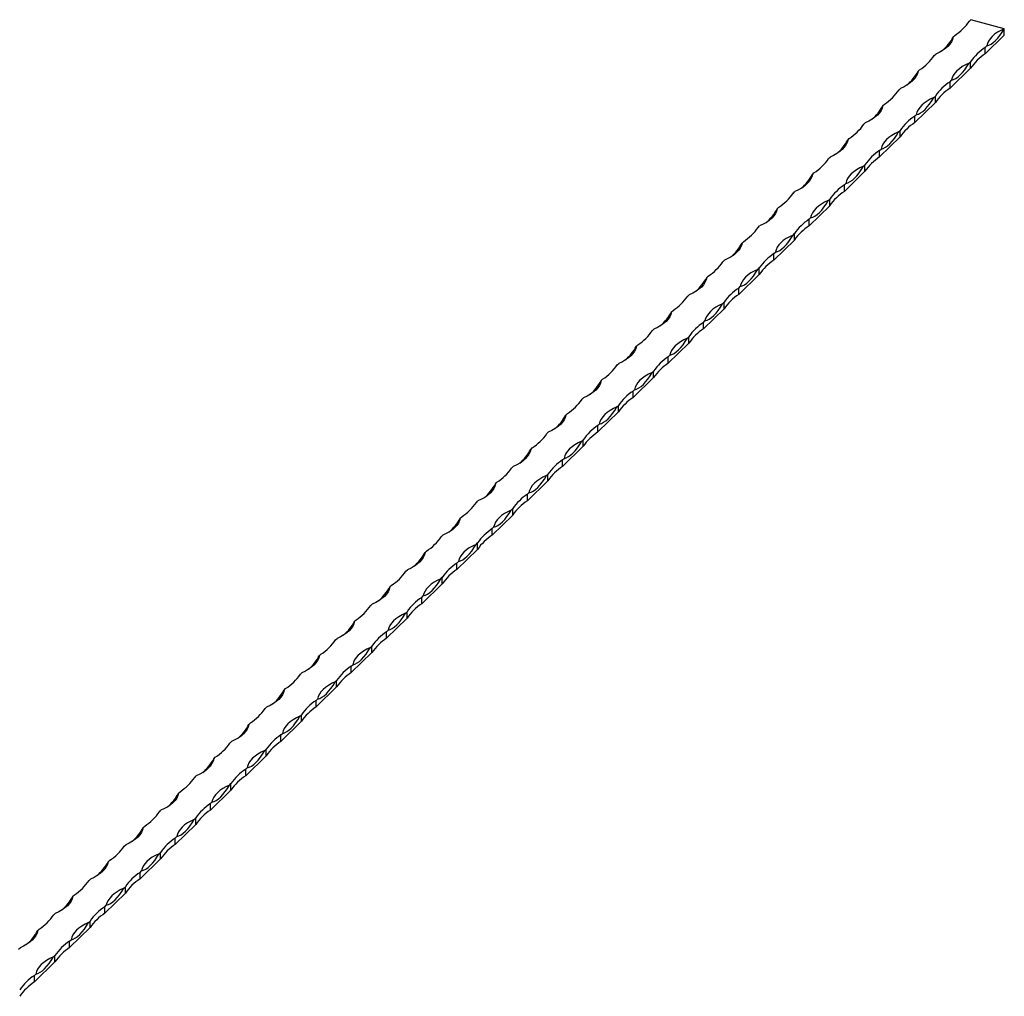
# Model space of a CAD drawing. Units: millimetres. Extents: x 250 to 14600, y 250 to 10250.
# Drawn here: x 12354 to 13137, y 3472 to 4249 of the extents above; entities that cross this region are included whole.
import ezdxf

# ---------------------------------------------------------------- set-up
doc = ezdxf.new("R2010")
doc.units = ezdxf.units.MM
doc.header["$LTSCALE"] = 50

msp = doc.modelspace()

# ---------------------------------------------------------------- linework, layer by layer
at = {"color": 7, "linetype": 'Continuous', "lineweight": 25}
for p, q in [((13109.52, 4247.59), (13110.69, 4248.73)), ((13137.22, 4241.52), (13110.69, 4248.73)), ((13096.69, 4235.06), (13097.86, 4236.2)), ((13122.06, 4221.57), (13137.22, 4236.37)), ((13137.22, 4236.37), (13137.22, 4241.52)), ((13122.06, 4226.71), (13123.22, 4227.85)), ((13081.52, 4220.26), (13082.69, 4221.4)), ((13122.06, 4221.57), (13122.06, 4226.71)), ((13109.22, 4214.18), (13110.39, 4215.32)), ((13110.39, 4210.18), (13110.39, 4215.32)), ((13068.69, 4207.73), (13069.85, 4208.87)), ((13094.05, 4194.24), (13110.39, 4210.18)), ((13094.05, 4199.38), (13095.22, 4200.52)), ((13094.05, 4194.24), (13094.05, 4199.38)), ((13053.52, 4192.93), (13054.69, 4194.07)), ((13040.69, 4180.4), (13041.85, 4181.54)), ((13066.05, 4166.91), (13082.39, 4182.85)), ((13081.22, 4186.85), (13082.39, 4187.99)), ((13082.39, 4182.85), (13082.39, 4187.99)), ((13066.05, 4172.05), (13067.22, 4173.19)), ((13025.52, 4165.6), (13026.69, 4166.73)), ((13066.05, 4166.91), (13066.05, 4172.05)), ((13053.22, 4159.52), (13054.38, 4160.66)), ((13054.38, 4155.52), (13054.38, 4160.66)), ((13012.68, 4153.07), (13013.85, 4154.21)), ((13038.05, 4139.58), (13054.38, 4155.52)), ((13038.05, 4144.72), (13039.22, 4145.86)), ((13038.05, 4139.58), (13038.05, 4144.72)), ((12997.52, 4138.27), (12998.68, 4139.4)), ((12984.68, 4125.74), (12985.85, 4126.88)), ((13010.05, 4112.25), (13026.38, 4128.19)), ((13025.22, 4132.19), (13026.38, 4133.33)), ((13026.38, 4128.19), (13026.38, 4133.33)), ((13010.05, 4117.39), (13011.22, 4118.53)), ((12969.52, 4110.93), (12970.68, 4112.07)), ((13010.05, 4112.25), (13010.05, 4117.39)), ((12997.21, 4104.86), (12998.38, 4106)), ((12998.38, 4100.86), (12998.38, 4106)), ((12956.68, 4098.41), (12957.85, 4099.55)), ((12982.05, 4084.92), (12998.38, 4100.86)), ((12982.05, 4090.06), (12983.21, 4091.2)), ((12982.05, 4084.92), (12982.05, 4090.06)), ((12941.51, 4083.6), (12942.68, 4084.74)), ((12928.68, 4071.08), (12929.85, 4072.22)), ((12954.05, 4057.58), (12970.38, 4073.53)), ((12969.21, 4077.53), (12970.38, 4078.67)), ((12970.38, 4073.53), (12970.38, 4078.67)), ((12954.05, 4062.73), (12955.21, 4063.87)), ((12913.51, 4056.27), (12914.68, 4057.41)), ((12954.05, 4057.58), (12954.05, 4062.73)), ((12941.21, 4050.2), (12942.38, 4051.34)), ((12942.38, 4046.2), (12942.38, 4051.34)), ((12900.68, 4043.75), (12901.84, 4044.89)), ((12926.04, 4030.25), (12942.38, 4046.2)), ((12926.04, 4035.4), (12927.21, 4036.54)), ((12926.04, 4030.25), (12926.04, 4035.4)), ((12885.51, 4028.94), (12886.68, 4030.08)), ((12872.68, 4016.42), (12873.84, 4017.56)), ((12898.04, 4002.92), (12914.38, 4018.87)), ((12913.21, 4022.87), (12914.38, 4024.01)), ((12914.38, 4018.87), (12914.38, 4024.01)), ((12898.04, 4008.07), (12899.21, 4009.21)), ((12857.51, 4001.61), (12858.68, 4002.75)), ((12898.04, 4002.92), (12898.04, 4008.07)), ((12885.21, 3995.54), (12886.37, 3996.68)), ((12886.37, 3991.54), (12886.37, 3996.68)), ((12844.67, 3989.09), (12845.84, 3990.22)), ((12870.04, 3975.59), (12886.37, 3991.54)), ((12870.04, 3980.74), (12871.21, 3981.88)), ((12870.04, 3975.59), (12870.04, 3980.74)), ((12829.51, 3974.28), (12830.67, 3975.42)), ((12857.21, 3968.21), (12858.37, 3969.35)), ((12858.37, 3964.21), (12858.37, 3969.35)), ((12816.67, 3961.76), (12817.84, 3962.89)), ((12842.04, 3948.26), (12858.37, 3964.21)), ((12842.04, 3953.41), (12843.21, 3954.54)), ((12801.5, 3946.95), (12802.67, 3948.09)), ((12842.04, 3948.26), (12842.04, 3953.41)), ((12829.2, 3940.88), (12830.37, 3942.02)), ((12830.37, 3936.88), (12830.37, 3942.02)), ((12788.67, 3934.43), (12789.84, 3935.56)), ((12814.04, 3920.93), (12830.37, 3936.88)), ((12814.04, 3926.08), (12815.2, 3927.21)), ((12814.04, 3920.93), (12814.04, 3926.08)), ((12773.5, 3919.62), (12774.67, 3920.76)), ((12801.2, 3913.55), (12802.37, 3914.69)), ((12802.37, 3909.54), (12802.37, 3914.69)), ((12760.67, 3907.09), (12761.84, 3908.23)), ((12786.03, 3893.6), (12802.37, 3909.54)), ((12786.03, 3898.74), (12787.2, 3899.88)), ((12745.5, 3892.29), (12746.67, 3893.43)), ((12786.03, 3893.6), (12786.03, 3898.74)), ((12773.2, 3886.22), (12774.37, 3887.36)), ((12774.37, 3882.21), (12774.37, 3887.36)), ((12732.67, 3879.76), (12733.83, 3880.9)), ((12758.03, 3866.27), (12774.37, 3882.21)), ((12758.03, 3871.41), (12759.2, 3872.55)), ((12758.03, 3866.27), (12758.03, 3871.41)), ((12717.5, 3864.96), (12718.67, 3866.1)), ((12745.2, 3858.89), (12746.37, 3860.03)), ((12746.37, 3854.88), (12746.37, 3860.03)), ((12704.67, 3852.43), (12705.83, 3853.57)), ((12730.03, 3838.94), (12746.37, 3854.88)), ((12730.03, 3844.08), (12731.2, 3845.22)), ((12730.03, 3838.94), (12730.03, 3844.08)), ((12689.5, 3837.63), (12690.66, 3838.77)), ((12717.2, 3831.56), (12718.36, 3832.7)), ((12718.36, 3827.55), (12718.36, 3832.7)), ((12676.66, 3825.1), (12677.83, 3826.24)), ((12702.03, 3811.61), (12718.36, 3827.55)), ((12702.03, 3816.75), (12703.2, 3817.89)), ((12702.03, 3811.61), (12702.03, 3816.75)), ((12661.5, 3810.3), (12662.66, 3811.44)), ((12689.2, 3804.23), (12690.36, 3805.37)), ((12690.36, 3800.22), (12690.36, 3805.37)), ((12648.66, 3797.77), (12649.83, 3798.91)), ((12674.03, 3784.28), (12690.36, 3800.22)), ((12674.03, 3789.42), (12675.19, 3790.56)), ((12674.03, 3784.28), (12674.03, 3789.42)), ((12633.49, 3782.97), (12634.66, 3784.11)), ((12661.19, 3776.9), (12662.36, 3778.03)), ((12662.36, 3772.89), (12662.36, 3778.03)), ((12620.66, 3770.44), (12621.83, 3771.58)), ((12646.03, 3756.95), (12662.36, 3772.89)), ((12646.03, 3762.09), (12647.19, 3763.23)), ((12646.03, 3756.95), (12646.03, 3762.09)), ((12605.49, 3755.64), (12606.66, 3756.78)), ((12633.19, 3749.57), (12634.36, 3750.7)), ((12634.36, 3745.56), (12634.36, 3750.7)), ((12592.66, 3743.11), (12593.83, 3744.25)), ((12618.02, 3729.62), (12634.36, 3745.56)), ((12618.02, 3734.76), (12619.19, 3735.9)), ((12618.02, 3729.62), (12618.02, 3734.76)), ((12577.49, 3728.31), (12578.66, 3729.45)), ((12605.19, 3722.23), (12606.36, 3723.37)), ((12606.36, 3718.23), (12606.36, 3723.37)), ((12564.66, 3715.78), (12565.82, 3716.92)), ((12590.02, 3702.29), (12606.36, 3718.23)), ((12590.02, 3707.43), (12591.19, 3708.57)), ((12590.02, 3702.29), (12590.02, 3707.43)), ((12549.49, 3700.98), (12550.66, 3702.12)), ((12577.19, 3694.9), (12578.36, 3696.04)), ((12578.36, 3690.9), (12578.36, 3696.04)), ((12536.66, 3688.45), (12537.82, 3689.59)), ((12562.02, 3674.96), (12578.36, 3690.9)), ((12562.02, 3680.1), (12563.19, 3681.24)), ((12562.02, 3674.96), (12562.02, 3680.1)), ((12521.49, 3673.65), (12522.65, 3674.78)), ((12549.19, 3667.57), (12550.35, 3668.71)), ((12550.35, 3663.57), (12550.35, 3668.71)), ((12508.65, 3661.12), (12509.82, 3662.26)), ((12534.02, 3647.63), (12550.35, 3663.57)), ((12534.02, 3652.77), (12535.19, 3653.91)), ((12534.02, 3647.63), (12534.02, 3652.77)), ((12493.49, 3646.32), (12494.65, 3647.45)), ((12521.19, 3640.24), (12522.35, 3641.38)), ((12522.35, 3636.24), (12522.35, 3641.38)), ((12480.65, 3633.79), (12481.82, 3634.93)), ((12506.02, 3620.3), (12522.35, 3636.24)), ((12506.02, 3625.44), (12507.18, 3626.58)), ((12506.02, 3620.3), (12506.02, 3625.44)), ((12465.48, 3618.99), (12466.65, 3620.12)), ((12493.18, 3612.91), (12494.35, 3614.05)), ((12494.35, 3608.91), (12494.35, 3614.05)), ((12452.65, 3606.46), (12453.82, 3607.6)), ((12478.02, 3592.97), (12494.35, 3608.91)), ((12478.02, 3598.11), (12479.18, 3599.25)), ((12478.02, 3592.97), (12478.02, 3598.11)), ((12437.48, 3591.65), (12438.65, 3592.79)), ((12465.18, 3585.58), (12466.35, 3586.72)), ((12466.35, 3581.58), (12466.35, 3586.72)), ((12424.65, 3579.13), (12425.82, 3580.27)), ((12450.01, 3565.64), (12466.35, 3581.58)), ((12450.01, 3570.78), (12451.18, 3571.92)), ((12450.01, 3565.64), (12450.01, 3570.78)), ((12409.48, 3564.32), (12410.65, 3565.46)), ((12437.18, 3558.25), (12438.35, 3559.39)), ((12438.35, 3554.25), (12438.35, 3559.39)), ((12396.65, 3551.8), (12397.81, 3552.94)), ((12422.01, 3538.3), (12438.35, 3554.25)), ((12422.01, 3543.45), (12423.18, 3544.59)), ((12422.01, 3538.3), (12422.01, 3543.45)), ((12381.48, 3536.99), (12382.65, 3538.13)), ((12409.18, 3530.92), (12410.35, 3532.06)), ((12410.35, 3526.92), (12410.35, 3532.06)), ((12368.64, 3524.47), (12369.81, 3525.61)), ((12394.01, 3510.97), (12410.35, 3526.92)), ((12394.01, 3516.12), (12395.18, 3517.26)), ((12394.01, 3510.97), (12394.01, 3516.12)), ((12353.48, 3509.66), (12354.64, 3510.8)), ((12366.01, 3483.64), (12382.34, 3499.59)), ((12381.18, 3503.59), (12382.34, 3504.73)), ((12382.34, 3499.59), (12382.34, 3504.73)), ((12366.01, 3488.79), (12367.18, 3489.93)), ((12366.01, 3483.64), (12366.01, 3488.79))]:
    msp.add_line(p, q, dxfattribs=at)
at = {"color": 7, "linetype": 'Continuous', "lineweight": 25, "flags": 128}
for points in [[(13137.22, 4241.52), (13134.38, 4240.18), (13131.81, 4238.71), (13129.53, 4237.11), (13127.57, 4235.4), (13125.94, 4233.61), (13124.67, 4231.74), (13123.76, 4229.81), (13123.22, 4227.85)], [(13123.22, 4227.85), (13124.91, 4228.38), (13126.65, 4229.28), (13128.43, 4230.52), (13130.22, 4232.11), (13132.02, 4234.02), (13133.79, 4236.24), (13135.53, 4238.75), (13137.22, 4241.52)], [(13096.69, 4235.06), (13096.15, 4233.1), (13095.24, 4231.17), (13093.97, 4229.3), (13092.34, 4227.51), (13090.38, 4225.8), (13088.1, 4224.21), (13085.53, 4222.73), (13082.69, 4221.4)], [(13109.22, 4214.18), (13106.38, 4212.85), (13103.81, 4211.38), (13101.53, 4209.78), (13099.57, 4208.07), (13097.94, 4206.28), (13096.67, 4204.41), (13095.76, 4202.48), (13095.22, 4200.52)], [(13095.22, 4200.52), (13096.91, 4201.05), (13098.65, 4201.95), (13100.43, 4203.19), (13102.22, 4204.78), (13104.01, 4206.69), (13105.79, 4208.91), (13107.53, 4211.42), (13109.22, 4214.18)], [(13068.69, 4207.73), (13068.15, 4205.77), (13067.24, 4203.84), (13065.97, 4201.97), (13064.34, 4200.18), (13062.38, 4198.47), (13060.1, 4196.87), (13057.53, 4195.4), (13054.69, 4194.07)], [(13081.22, 4186.85), (13078.38, 4185.52), (13075.81, 4184.04), (13073.53, 4182.45), (13071.57, 4180.74), (13069.94, 4178.95), (13068.67, 4177.08), (13067.76, 4175.15), (13067.22, 4173.19)], [(13067.22, 4173.19), (13068.91, 4173.72), (13070.65, 4174.62), (13072.43, 4175.86), (13074.22, 4177.45), (13076.01, 4179.36), (13077.79, 4181.58), (13079.53, 4184.09), (13081.22, 4186.85)], [(13040.69, 4180.4), (13040.15, 4178.44), (13039.24, 4176.51), (13037.96, 4174.64), (13036.34, 4172.85), (13034.38, 4171.14), (13032.1, 4169.54), (13029.53, 4168.07), (13026.69, 4166.73)], [(13053.22, 4159.52), (13050.38, 4158.19), (13047.8, 4156.71), (13045.53, 4155.12), (13043.56, 4153.41), (13041.94, 4151.62), (13040.66, 4149.75), (13039.75, 4147.82), (13039.22, 4145.86)], [(13039.22, 4145.86), (13040.91, 4146.39), (13042.65, 4147.28), (13044.42, 4148.53), (13046.22, 4150.12), (13048.01, 4152.03), (13049.79, 4154.25), (13051.53, 4156.76), (13053.22, 4159.52)], [(13012.68, 4153.07), (13012.15, 4151.11), (13011.24, 4149.18), (13009.96, 4147.31), (13008.34, 4145.52), (13006.38, 4143.81), (13004.1, 4142.21), (13001.53, 4140.74), (12998.68, 4139.4)], [(13025.22, 4132.19), (13022.37, 4130.86), (13019.8, 4129.38), (13017.52, 4127.79), (13015.56, 4126.08), (13013.94, 4124.29), (13012.66, 4122.42), (13011.75, 4120.49), (13011.22, 4118.53)], [(13011.22, 4118.53), (13012.9, 4119.06), (13014.65, 4119.95), (13016.42, 4121.2), (13018.22, 4122.79), (13020.01, 4124.7), (13021.79, 4126.92), (13023.53, 4129.43), (13025.22, 4132.19)], [(12984.68, 4125.74), (12984.15, 4123.78), (12983.24, 4121.85), (12981.96, 4119.98), (12980.34, 4118.19), (12978.37, 4116.48), (12976.1, 4114.88), (12973.52, 4113.41), (12970.68, 4112.07)], [(12997.21, 4104.86), (12994.37, 4103.53), (12991.8, 4102.05), (12989.52, 4100.46), (12987.56, 4098.75), (12985.94, 4096.95), (12984.66, 4095.08), (12983.75, 4093.16), (12983.21, 4091.2)], [(12983.21, 4091.2), (12984.9, 4091.73), (12986.64, 4092.62), (12988.42, 4093.87), (12990.21, 4095.46), (12992.01, 4097.37), (12993.78, 4099.59), (12995.52, 4102.1), (12997.21, 4104.86)], [(12956.68, 4098.41), (12956.14, 4096.45), (12955.23, 4094.52), (12953.96, 4092.65), (12952.33, 4090.85), (12950.37, 4089.15), (12948.09, 4087.55), (12945.52, 4086.08), (12942.68, 4084.74)], [(12928.68, 4071.08), (12928.14, 4069.12), (12927.23, 4067.19), (12925.96, 4065.32), (12924.33, 4063.52), (12922.37, 4061.82), (12920.09, 4060.22), (12917.52, 4058.75), (12914.68, 4057.41)], [(12969.21, 4077.53), (12966.37, 4076.2), (12963.8, 4074.72), (12961.52, 4073.13), (12959.56, 4071.42), (12957.93, 4069.62), (12956.66, 4067.75), (12955.75, 4065.83), (12955.21, 4063.87)], [(12955.21, 4063.87), (12956.9, 4064.4), (12958.64, 4065.29), (12960.42, 4066.54), (12962.21, 4068.13), (12964.01, 4070.04), (12965.78, 4072.26), (12967.52, 4074.77), (12969.21, 4077.53)], [(12941.21, 4050.2), (12938.37, 4048.87), (12935.8, 4047.39), (12933.52, 4045.79), (12931.56, 4044.09), (12929.93, 4042.29), (12928.66, 4040.42), (12927.75, 4038.5), (12927.21, 4036.54)], [(12927.21, 4036.54), (12928.9, 4037.07), (12930.64, 4037.96), (12932.42, 4039.21), (12934.21, 4040.8), (12936, 4042.71), (12937.78, 4044.93), (12939.52, 4047.44), (12941.21, 4050.2)], [(12900.68, 4043.75), (12900.14, 4041.78), (12899.23, 4039.86), (12897.96, 4037.99), (12896.33, 4036.19), (12894.37, 4034.49), (12892.09, 4032.89), (12889.52, 4031.42), (12886.68, 4030.08)], [(12872.68, 4016.42), (12872.14, 4014.45), (12871.23, 4012.53), (12869.95, 4010.66), (12868.33, 4008.86), (12866.37, 4007.16), (12864.09, 4005.56), (12861.52, 4004.09), (12858.68, 4002.75)], [(12913.21, 4022.87), (12910.37, 4021.53), (12907.8, 4020.06), (12905.52, 4018.46), (12903.56, 4016.76), (12901.93, 4014.96), (12900.66, 4013.09), (12899.75, 4011.17), (12899.21, 4009.21)], [(12899.21, 4009.21), (12900.9, 4009.74), (12902.64, 4010.63), (12904.42, 4011.88), (12906.21, 4013.47), (12908, 4015.38), (12909.78, 4017.6), (12911.52, 4020.11), (12913.21, 4022.87)], [(12885.21, 3995.54), (12882.37, 3994.2), (12879.79, 3992.73), (12877.52, 3991.13), (12875.55, 3989.43), (12873.93, 3987.63), (12872.65, 3985.76), (12871.74, 3983.84), (12871.21, 3981.88)], [(12871.21, 3981.88), (12872.9, 3982.41), (12874.64, 3983.3), (12876.41, 3984.55), (12878.21, 3986.14), (12880, 3988.05), (12881.78, 3990.27), (12883.52, 3992.77), (12885.21, 3995.54)], [(12844.67, 3989.09), (12844.14, 3987.12), (12843.23, 3985.2), (12841.95, 3983.33), (12840.33, 3981.53), (12838.37, 3979.83), (12836.09, 3978.23), (12833.52, 3976.76), (12830.67, 3975.42)], [(12816.67, 3961.76), (12816.14, 3959.79), (12815.23, 3957.87), (12813.95, 3956), (12812.33, 3954.2), (12810.36, 3952.5), (12808.09, 3950.9), (12805.51, 3949.43), (12802.67, 3948.09)], [(12857.21, 3968.21), (12854.36, 3966.87), (12851.79, 3965.4), (12849.51, 3963.8), (12847.55, 3962.1), (12845.93, 3960.3), (12844.65, 3958.43), (12843.74, 3956.51), (12843.21, 3954.54)], [(12843.21, 3954.54), (12844.89, 3955.08), (12846.64, 3955.97), (12848.41, 3957.22), (12850.21, 3958.81), (12852, 3960.72), (12853.77, 3962.94), (12855.52, 3965.44), (12857.21, 3968.21)], [(12829.2, 3940.88), (12826.36, 3939.54), (12823.79, 3938.07), (12821.51, 3936.47), (12819.55, 3934.77), (12817.92, 3932.97), (12816.65, 3931.1), (12815.74, 3929.18), (12815.2, 3927.21)], [(12815.2, 3927.21), (12816.89, 3927.75), (12818.63, 3928.64), (12820.41, 3929.89), (12822.2, 3931.48), (12824, 3933.39), (12825.77, 3935.61), (12827.51, 3938.11), (12829.2, 3940.88)], [(12788.67, 3934.43), (12788.13, 3932.46), (12787.22, 3930.54), (12785.95, 3928.67), (12784.32, 3926.87), (12782.36, 3925.17), (12780.08, 3923.57), (12777.51, 3922.1), (12774.67, 3920.76)], [(12760.67, 3907.09), (12760.13, 3905.13), (12759.22, 3903.21), (12757.95, 3901.34), (12756.32, 3899.54), (12754.36, 3897.84), (12752.08, 3896.24), (12749.51, 3894.77), (12746.67, 3893.43)], [(12801.2, 3913.55), (12798.36, 3912.21), (12795.79, 3910.74), (12793.51, 3909.14), (12791.55, 3907.44), (12789.92, 3905.64), (12788.65, 3903.77), (12787.74, 3901.85), (12787.2, 3899.88)], [(12787.2, 3899.88), (12788.89, 3900.42), (12790.63, 3901.31), (12792.41, 3902.56), (12794.2, 3904.14), (12796, 3906.06), (12797.77, 3908.28), (12799.51, 3910.78), (12801.2, 3913.55)], [(12773.2, 3886.22), (12770.36, 3884.88), (12767.79, 3883.41), (12765.51, 3881.81), (12763.55, 3880.11), (12761.92, 3878.31), (12760.65, 3876.44), (12759.74, 3874.52), (12759.2, 3872.55)], [(12759.2, 3872.55), (12760.89, 3873.09), (12762.63, 3873.98), (12764.41, 3875.23), (12766.2, 3876.81), (12767.99, 3878.73), (12769.77, 3880.95), (12771.51, 3883.45), (12773.2, 3886.22)], [(12732.67, 3879.76), (12732.13, 3877.8), (12731.22, 3875.88), (12729.95, 3874.01), (12728.32, 3872.21), (12726.36, 3870.51), (12724.08, 3868.91), (12721.51, 3867.43), (12718.67, 3866.1)], [(12704.67, 3852.43), (12704.13, 3850.47), (12703.22, 3848.55), (12701.94, 3846.68), (12700.32, 3844.88), (12698.36, 3843.17), (12696.08, 3841.58), (12693.51, 3840.1), (12690.66, 3838.77)], [(12745.2, 3858.89), (12742.36, 3857.55), (12739.78, 3856.08), (12737.51, 3854.48), (12735.55, 3852.78), (12733.92, 3850.98), (12732.65, 3849.11), (12731.74, 3847.18), (12731.2, 3845.22)], [(12731.2, 3845.22), (12732.89, 3845.75), (12734.63, 3846.65), (12736.41, 3847.9), (12738.2, 3849.48), (12739.99, 3851.4), (12741.77, 3853.62), (12743.51, 3856.12), (12745.2, 3858.89)], [(12717.2, 3831.56), (12714.36, 3830.22), (12711.78, 3828.75), (12709.5, 3827.15), (12707.54, 3825.45), (12705.92, 3823.65), (12704.64, 3821.78), (12703.73, 3819.85), (12703.2, 3817.89)], [(12703.2, 3817.89), (12704.89, 3818.42), (12706.63, 3819.32), (12708.4, 3820.57), (12710.2, 3822.15), (12711.99, 3824.07), (12713.77, 3826.29), (12715.51, 3828.79), (12717.2, 3831.56)], [(12676.66, 3825.1), (12676.13, 3823.14), (12675.22, 3821.22), (12673.94, 3819.35), (12672.32, 3817.55), (12670.36, 3815.84), (12668.08, 3814.25), (12665.5, 3812.77), (12662.66, 3811.44)], [(12648.66, 3797.77), (12648.12, 3795.81), (12647.21, 3793.88), (12645.94, 3792.01), (12644.31, 3790.22), (12642.35, 3788.51), (12640.08, 3786.92), (12637.5, 3785.44), (12634.66, 3784.11)], [(12689.2, 3804.23), (12686.35, 3802.89), (12683.78, 3801.42), (12681.5, 3799.82), (12679.54, 3798.12), (12677.92, 3796.32), (12676.64, 3794.45), (12675.73, 3792.52), (12675.19, 3790.56)], [(12675.19, 3790.56), (12676.88, 3791.09), (12678.63, 3791.99), (12680.4, 3793.23), (12682.2, 3794.82), (12683.99, 3796.74), (12685.76, 3798.96), (12687.51, 3801.46), (12689.2, 3804.23)], [(12661.19, 3776.9), (12658.35, 3775.56), (12655.78, 3774.09), (12653.5, 3772.49), (12651.54, 3770.78), (12649.91, 3768.99), (12648.64, 3767.12), (12647.73, 3765.19), (12647.19, 3763.23)], [(12647.19, 3763.23), (12648.88, 3763.76), (12650.62, 3764.66), (12652.4, 3765.9), (12654.19, 3767.49), (12655.99, 3769.41), (12657.76, 3771.63), (12659.5, 3774.13), (12661.19, 3776.9)], [(12620.66, 3770.44), (12620.12, 3768.48), (12619.21, 3766.55), (12617.94, 3764.68), (12616.31, 3762.89), (12614.35, 3761.18), (12612.07, 3759.59), (12609.5, 3758.11), (12606.66, 3756.78)], [(12592.66, 3743.11), (12592.12, 3741.15), (12591.21, 3739.22), (12589.94, 3737.35), (12588.31, 3735.56), (12586.35, 3733.85), (12584.07, 3732.26), (12581.5, 3730.78), (12578.66, 3729.45)], [(12633.19, 3749.57), (12630.35, 3748.23), (12627.78, 3746.76), (12625.5, 3745.16), (12623.54, 3743.45), (12621.91, 3741.66), (12620.64, 3739.79), (12619.73, 3737.86), (12619.19, 3735.9)], [(12619.19, 3735.9), (12620.88, 3736.43), (12622.62, 3737.33), (12624.4, 3738.57), (12626.19, 3740.16), (12627.99, 3742.07), (12629.76, 3744.29), (12631.5, 3746.8), (12633.19, 3749.57)], [(12605.19, 3722.23), (12602.35, 3720.9), (12599.78, 3719.43), (12597.5, 3717.83), (12595.54, 3716.12), (12593.91, 3714.33), (12592.64, 3712.46), (12591.73, 3710.53), (12591.19, 3708.57)], [(12591.19, 3708.57), (12592.88, 3709.1), (12594.62, 3710), (12596.4, 3711.24), (12598.19, 3712.83), (12599.98, 3714.74), (12601.76, 3716.96), (12603.5, 3719.47), (12605.19, 3722.23)], [(12564.66, 3715.78), (12564.12, 3713.82), (12563.21, 3711.89), (12561.94, 3710.02), (12560.31, 3708.23), (12558.35, 3706.52), (12556.07, 3704.93), (12553.5, 3703.45), (12550.66, 3702.12)], [(12536.66, 3688.45), (12536.12, 3686.49), (12535.21, 3684.56), (12533.93, 3682.69), (12532.31, 3680.9), (12530.35, 3679.19), (12528.07, 3677.59), (12525.5, 3676.12), (12522.65, 3674.78)], [(12577.19, 3694.9), (12574.35, 3693.57), (12571.77, 3692.09), (12569.5, 3690.5), (12567.53, 3688.79), (12565.91, 3687), (12564.64, 3685.13), (12563.73, 3683.2), (12563.19, 3681.24)], [(12563.19, 3681.24), (12564.88, 3681.77), (12566.62, 3682.67), (12568.39, 3683.91), (12570.19, 3685.5), (12571.98, 3687.41), (12573.76, 3689.63), (12575.5, 3692.14), (12577.19, 3694.9)], [(12549.19, 3667.57), (12546.35, 3666.24), (12543.77, 3664.76), (12541.49, 3663.17), (12539.53, 3661.46), (12537.91, 3659.67), (12536.63, 3657.8), (12535.72, 3655.87), (12535.19, 3653.91)], [(12535.19, 3653.91), (12536.88, 3654.44), (12538.62, 3655.33), (12540.39, 3656.58), (12542.19, 3658.17), (12543.98, 3660.08), (12545.76, 3662.3), (12547.5, 3664.81), (12549.19, 3667.57)], [(12508.65, 3661.12), (12508.12, 3659.16), (12507.21, 3657.23), (12505.93, 3655.36), (12504.31, 3653.57), (12502.34, 3651.86), (12500.07, 3650.26), (12497.49, 3648.79), (12494.65, 3647.45)], [(12480.65, 3633.79), (12480.11, 3631.83), (12479.2, 3629.9), (12477.93, 3628.03), (12476.3, 3626.24), (12474.34, 3624.53), (12472.07, 3622.93), (12469.49, 3621.46), (12466.65, 3620.12)], [(12521.19, 3640.24), (12518.34, 3638.91), (12515.77, 3637.43), (12513.49, 3635.84), (12511.53, 3634.13), (12509.91, 3632.34), (12508.63, 3630.47), (12507.72, 3628.54), (12507.18, 3626.58)], [(12507.18, 3626.58), (12508.87, 3627.11), (12510.62, 3628), (12512.39, 3629.25), (12514.18, 3630.84), (12515.98, 3632.75), (12517.75, 3634.97), (12519.5, 3637.48), (12521.19, 3640.24)], [(12493.18, 3612.91), (12490.34, 3611.58), (12487.77, 3610.1), (12485.49, 3608.51), (12483.53, 3606.8), (12481.9, 3605.01), (12480.63, 3603.14), (12479.72, 3601.21), (12479.18, 3599.25)], [(12479.18, 3599.25), (12480.87, 3599.78), (12482.61, 3600.67), (12484.39, 3601.92), (12486.18, 3603.51), (12487.98, 3605.42), (12489.75, 3607.64), (12491.49, 3610.15), (12493.18, 3612.91)], [(12452.65, 3606.46), (12452.11, 3604.5), (12451.2, 3602.57), (12449.93, 3600.7), (12448.3, 3598.9), (12446.34, 3597.2), (12444.06, 3595.6), (12441.49, 3594.13), (12438.65, 3592.79)], [(12424.65, 3579.13), (12424.11, 3577.17), (12423.2, 3575.24), (12421.93, 3573.37), (12420.3, 3571.57), (12418.34, 3569.87), (12416.06, 3568.27), (12413.49, 3566.8), (12410.65, 3565.46)], [(12465.18, 3585.58), (12462.34, 3584.25), (12459.77, 3582.77), (12457.49, 3581.18), (12455.53, 3579.47), (12453.9, 3577.67), (12452.63, 3575.8), (12451.72, 3573.88), (12451.18, 3571.92)], [(12451.18, 3571.92), (12452.87, 3572.45), (12454.61, 3573.34), (12456.39, 3574.59), (12458.18, 3576.18), (12459.97, 3578.09), (12461.75, 3580.31), (12463.49, 3582.82), (12465.18, 3585.58)], [(12437.18, 3558.25), (12434.34, 3556.92), (12431.77, 3555.44), (12429.49, 3553.85), (12427.53, 3552.14), (12425.9, 3550.34), (12424.63, 3548.47), (12423.72, 3546.55), (12423.18, 3544.59)], [(12423.18, 3544.59), (12424.87, 3545.12), (12426.61, 3546.01), (12428.39, 3547.26), (12430.18, 3548.85), (12431.97, 3550.76), (12433.75, 3552.98), (12435.49, 3555.49), (12437.18, 3558.25)], [(12396.65, 3551.8), (12396.11, 3549.84), (12395.2, 3547.91), (12393.93, 3546.04), (12392.3, 3544.24), (12390.34, 3542.54), (12388.06, 3540.94), (12385.49, 3539.47), (12382.65, 3538.13)], [(12409.18, 3530.92), (12406.34, 3529.59), (12403.76, 3528.11), (12401.49, 3526.51), (12399.52, 3524.81), (12397.9, 3523.01), (12396.62, 3521.14), (12395.71, 3519.22), (12395.18, 3517.26)], [(12395.18, 3517.26), (12396.87, 3517.79), (12398.61, 3518.68), (12400.38, 3519.93), (12402.18, 3521.52), (12403.97, 3523.43), (12405.75, 3525.65), (12407.49, 3528.16), (12409.18, 3530.92)], [(12368.64, 3524.47), (12368.11, 3522.5), (12367.2, 3520.58), (12365.92, 3518.71), (12364.3, 3516.91), (12362.34, 3515.21), (12360.06, 3513.61), (12357.49, 3512.14), (12354.64, 3510.8)], [(12381.18, 3503.59), (12378.33, 3502.25), (12375.76, 3500.78), (12373.48, 3499.18), (12371.52, 3497.48), (12369.9, 3495.68), (12368.62, 3493.81), (12367.71, 3491.89), (12367.18, 3489.93)], [(12367.18, 3489.93), (12368.87, 3490.46), (12370.61, 3491.35), (12372.38, 3492.6), (12374.18, 3494.19), (12375.97, 3496.1), (12377.75, 3498.32), (12379.49, 3500.82), (12381.18, 3503.59)]]:
    msp.add_lwpolyline(points, dxfattribs=at)
at = {"color": 7, "linetype": 'Continuous', "lineweight": 25}
for centre, radius, start, end in [((13074.65, 4271.65), 42.37, 303.21361, 325.39646), ((13062.12, 4253.7), 39.28, 311.08948, 331.67047), ((13046.64, 4244.32), 42.37, 303.21361, 325.39646), ((13145.27, 4191.26), 42.37, 123.21361, 145.39646), ((13145.27, 4186.12), 42.37, 123.21361, 145.39646), ((13034.12, 4226.37), 39.28, 311.08948, 331.67047), ((13117.26, 4163.93), 42.37, 123.21361, 145.39646), ((13018.64, 4216.99), 42.37, 303.21361, 325.39646), ((13117.26, 4158.79), 42.37, 123.21361, 145.39646), ((13006.11, 4199.04), 39.28, 311.08948, 331.67047), ((12990.64, 4189.66), 42.37, 303.21361, 325.39646), ((13089.26, 4136.6), 42.37, 123.21361, 145.39646), ((13089.26, 4131.46), 42.37, 123.21361, 145.39646), ((12978.11, 4171.71), 39.28, 311.08948, 331.67047), ((13061.26, 4109.27), 42.37, 123.21361, 145.39646), ((12962.64, 4162.33), 42.37, 303.21361, 325.39646), ((13061.26, 4104.12), 42.37, 123.21361, 145.39646), ((12950.11, 4144.38), 39.28, 311.08948, 331.67047), ((12934.64, 4135), 42.37, 303.21361, 325.39646), ((13033.26, 4081.94), 42.37, 123.21361, 145.39646), ((13033.26, 4076.79), 42.37, 123.21361, 145.39646), ((12922.11, 4117.05), 39.28, 311.08948, 331.67047), ((13005.26, 4054.61), 42.37, 123.21361, 145.39646), ((12906.63, 4107.67), 42.37, 303.21361, 325.39646), ((13005.26, 4049.46), 42.37, 123.21361, 145.39646), ((12894.11, 4089.72), 39.28, 311.08948, 331.67047), ((12878.63, 4080.34), 42.37, 303.21361, 325.39646), ((12977.26, 4027.28), 42.37, 123.21361, 145.39646), ((12977.26, 4022.13), 42.37, 123.21361, 145.39646), ((12866.1, 4062.39), 39.28, 311.08948, 331.67047), ((12949.25, 3999.95), 42.37, 123.21361, 145.39646), ((12850.63, 4053.01), 42.37, 303.21361, 325.39646), ((12949.25, 3994.8), 42.37, 123.21361, 145.39646), ((12838.1, 4035.06), 39.28, 311.08948, 331.67047), ((12822.63, 4025.68), 42.37, 303.21361, 325.39646), ((12921.25, 3972.61), 42.37, 123.21361, 145.39646), ((12921.25, 3967.47), 42.37, 123.21361, 145.39646), ((12810.1, 4007.72), 39.28, 311.08948, 331.67047), ((12893.25, 3945.28), 42.37, 123.21361, 145.39646), ((12794.63, 3998.35), 42.37, 303.21361, 325.39646), ((12893.25, 3940.14), 42.37, 123.21361, 145.39646), ((12782.1, 3980.39), 39.28, 311.08948, 331.67047), ((12766.63, 3971.02), 42.37, 303.21361, 325.39646), ((12865.25, 3917.95), 42.37, 123.21361, 145.39646), ((12865.25, 3912.81), 42.37, 123.21361, 145.39646), ((12754.1, 3953.06), 39.28, 311.08948, 331.67047), ((12837.25, 3890.62), 42.37, 123.21361, 145.39646), ((12738.62, 3943.69), 42.37, 303.21361, 325.39646), ((12837.25, 3885.48), 42.37, 123.21361, 145.39646), ((12726.1, 3925.73), 39.28, 311.08948, 331.67047), ((12710.62, 3916.35), 42.37, 303.21361, 325.39646), ((12809.25, 3863.29), 42.37, 123.21361, 145.39646), ((12809.25, 3858.15), 42.37, 123.21361, 145.39646), ((12698.09, 3898.4), 39.28, 311.08948, 331.67047), ((12781.24, 3835.96), 42.37, 123.21361, 145.39646), ((12682.62, 3889.02), 42.37, 303.21361, 325.39646), ((12781.24, 3830.82), 42.37, 123.21361, 145.39646), ((12670.09, 3871.07), 39.28, 311.08948, 331.67047), ((12753.24, 3808.63), 42.37, 123.21361, 145.39646), ((12654.62, 3861.69), 42.37, 303.21361, 325.39646), ((12753.24, 3803.49), 42.37, 123.21361, 145.39646), ((12642.09, 3843.74), 39.28, 311.08948, 331.67047), ((12725.24, 3781.3), 42.37, 123.21361, 145.39646), ((12626.62, 3834.36), 42.37, 303.21361, 325.39646), ((12725.24, 3776.16), 42.37, 123.21361, 145.39646), ((12614.09, 3816.41), 39.28, 311.08948, 331.67047), ((12697.24, 3753.97), 42.37, 123.21361, 145.39646), ((12598.62, 3807.03), 42.37, 303.21361, 325.39646), ((12697.24, 3748.83), 42.37, 123.21361, 145.39646), ((12586.09, 3789.08), 39.28, 311.08948, 331.67047), ((12669.24, 3726.64), 42.37, 123.21361, 145.39646), ((12570.61, 3779.7), 42.37, 303.21361, 325.39646), ((12669.24, 3721.5), 42.37, 123.21361, 145.39646), ((12558.09, 3761.75), 39.28, 311.08948, 331.67047), ((12641.24, 3699.31), 42.37, 123.21361, 145.39646), ((12542.61, 3752.37), 42.37, 303.21361, 325.39646), ((12641.24, 3694.17), 42.37, 123.21361, 145.39646), ((12530.08, 3734.42), 39.28, 311.08948, 331.67047), ((12613.23, 3671.98), 42.37, 123.21361, 145.39646), ((12514.61, 3725.04), 42.37, 303.21361, 325.39646), ((12613.23, 3666.84), 42.37, 123.21361, 145.39646), ((12502.08, 3707.09), 39.28, 311.08948, 331.67047), ((12585.23, 3644.65), 42.37, 123.21361, 145.39646), ((12486.61, 3697.71), 42.37, 303.21361, 325.39646), ((12585.23, 3639.51), 42.37, 123.21361, 145.39646), ((12474.08, 3679.76), 39.28, 311.08948, 331.67047), ((12557.23, 3617.32), 42.37, 123.21361, 145.39646), ((12458.61, 3670.38), 42.37, 303.21361, 325.39646), ((12557.23, 3612.17), 42.37, 123.21361, 145.39646), ((12446.08, 3652.43), 39.28, 311.08948, 331.67047), ((12529.23, 3589.99), 42.37, 123.21361, 145.39646), ((12430.61, 3643.05), 42.37, 303.21361, 325.39646), ((12529.23, 3584.84), 42.37, 123.21361, 145.39646), ((12418.08, 3625.1), 39.28, 311.08948, 331.67047), ((12501.23, 3562.66), 42.37, 123.21361, 145.39646), ((12402.6, 3615.72), 42.37, 303.21361, 325.39646), ((12501.23, 3557.51), 42.37, 123.21361, 145.39646), ((12390.08, 3597.77), 39.28, 311.08948, 331.67047), ((12473.23, 3535.33), 42.37, 123.21361, 145.39646), ((12374.6, 3588.39), 42.37, 303.21361, 325.39646), ((12473.23, 3530.18), 42.37, 123.21361, 145.39646), ((12362.07, 3570.44), 39.28, 311.08948, 331.67047), ((12445.22, 3508), 42.37, 123.21361, 145.39646), ((12346.6, 3561.06), 42.37, 303.21361, 325.39646), ((12445.22, 3502.85), 42.37, 123.21361, 145.39646), ((12334.07, 3543.11), 39.28, 311.08948, 331.67047), ((12417.22, 3480.67), 42.37, 123.21361, 145.39646), ((12417.22, 3475.52), 42.37, 123.21361, 145.39646), ((12389.22, 3453.33), 42.37, 123.21361, 145.39646), ((12389.22, 3448.19), 42.37, 123.21361, 145.39646)]:
    msp.add_arc(centre, radius, start, end, dxfattribs=at)

doc.saveas('drawing.dxf')
